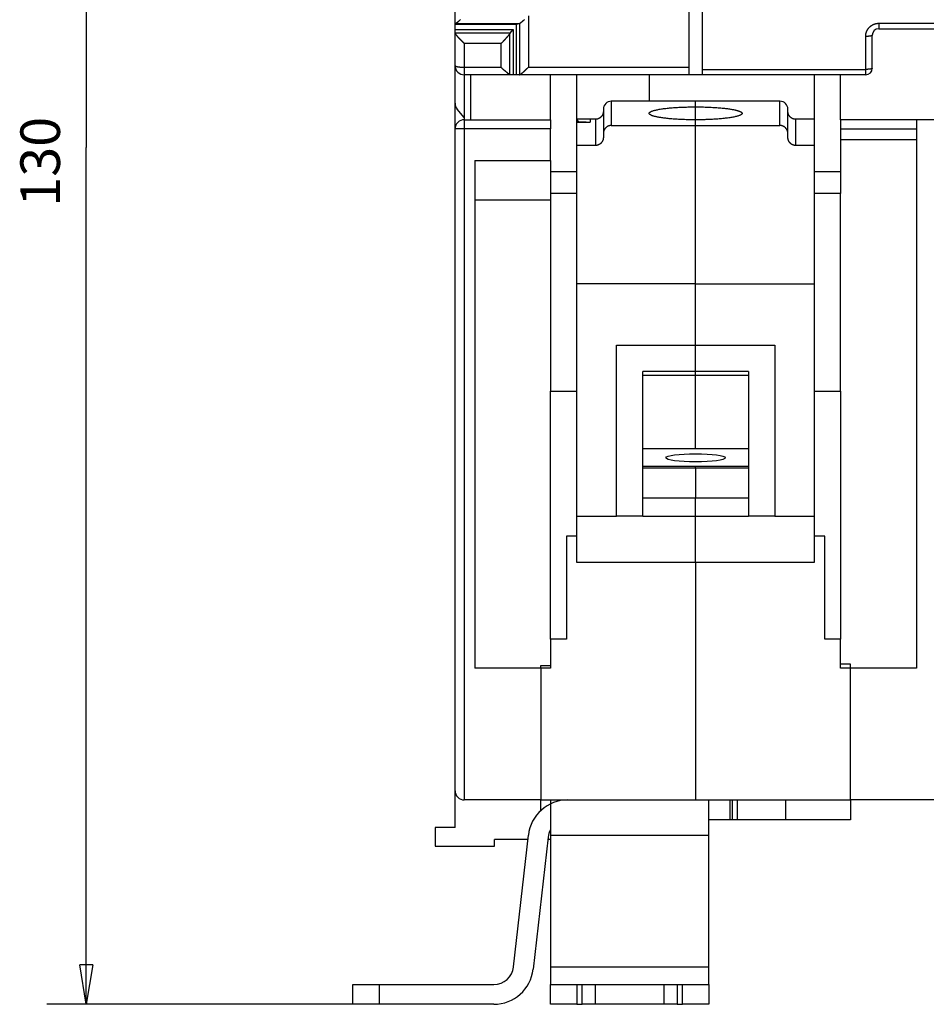
# Model space of a CAD drawing. Extents: x 51 to 594, y 0 to 393.
# Drawn here: x 326 to 394, y 263 to 337 of the extents above; entities that cross this region are included whole.
import ezdxf

# ---------------------------------------------------------------- set-up
doc = ezdxf.new("R2010")
doc.units = 0
doc.linetypes.add('HIDDENNEW0', pattern=[4.5, 1.5, -1.5, 1.5])
for name, color, linetype in [('5', 7, 'CONTINUOUS'), ('MUOTOVIIVAT', 40, 'HIDDENNEW0'), ('TANGVIIVATNONDEF', 3, 'HIDDENNEW0')]:
    doc.layers.add(name, color=color, linetype=linetype)
doc.styles.get("Standard").update_dxf_attribs({"font": 'monotxt.shx'})
doc.dimstyles.new('DSTYLE1', dxfattribs={"dimtxt": 3, "dimasz": 3, "dimexe": 3, "dimexo": 0, "dimgap": 2, "dimtad": 1, "dimzin": 3, "dimcen": 0.09, "dimazin": 3, "dimtp": 1, "dimtm": 1, "dimtfac": 1, "dimtofl": 0, "dimtmove": 0, "dimatfit": 3})

# ---------------------------------------------------------------- blocks, each defined once
blk = doc.blocks.new('*E7083')
at = {"layer": 'MUOTOVIIVAT', "color": 40, "linetype": 'CONTINUOUS'}
blk.add_circle((0, 0), 1, dxfattribs=at)
blk = doc.blocks.new('_AH1')
at = {"color": 0, "linetype": 'CONTINUOUS'}
for p, q in [((-1, 0.166667), (0, 0)), ((-1, 0.166667), (-1, -0.166667)), ((0, 0), (-1, -0.166667)), ((0, 0), (-1, 0))]:
    blk.add_line(p, q, dxfattribs=at)
blk = doc.blocks.new('*D10950')
at = {"layer": '5', "color": 1, "linetype": 'CONTINUOUS'}
for p, q in [((360.27749, 392.59401), (327.65428, 392.59401)), ((330.65428, 392.59401), (330.65428, 327.59402)), ((330.65428, 262.59402), (330.65428, 327.59402)), ((352.87165, 262.59402), (327.65428, 262.59402))]:
    blk.add_line(p, q, dxfattribs=at)
at = {"layer": '5', "color": 1, "xscale": 3, "yscale": 3, "zscale": 3}
for p, rotation in [((330.65428, 392.59401), 90), ((330.65428, 262.59402), 270)]:
    blk.add_blockref('_AH1', p, dxfattribs=dict(at, rotation=rotation))
at = {"layer": '5', "color": 1, "linetype": 'CONTINUOUS'}
blk.add_text('130', height=3, rotation=90, dxfattribs=at).set_placement((328.65328, 323.09402))

msp = doc.modelspace()

# ---------------------------------------------------------------- linework, layer by layer
at = {"layer": 'MUOTOVIIVAT', "color": 40, "linetype": 'CONTINUOUS'}
for p, q in [((358.62749, 336.97009), (358.62749, 350.16911)), ((376.37749, 333.67247), (376.37749, 350.10786)), ((377.37749, 350.10786), (377.37749, 333.50719)), ((358.62749, 336.91595), (358.62749, 336.97009)), ((358.62749, 336.53466), (358.62749, 336.90695)), ((363.27731, 336.90695), (358.62749, 336.90695)), ((363.51345, 336.98645), (363.27731, 336.90695)), ((363.27731, 333.09403), (363.27731, 336.90695)), ((358.62749, 336.53466), (363.02757, 336.53466)), ((358.62749, 336.29155), (358.62749, 336.49993)), ((358.62749, 333.79402), (358.62749, 336.29155)), ((362.79148, 336.22598), (362.80746, 336.24934)), ((362.80746, 336.24934), (363.02757, 336.53466)), ((363.02757, 336.53466), (363.02757, 333.09403)), ((390.27749, 333.59402), (390.27749, 336.09402)), ((390.77749, 336.59402), (397.97749, 336.59402)), ((358.62749, 330.9488), (358.62749, 333.79402)), ((359.3275, 333.09403), (359.32749, 329.85979)), ((362.80746, 333.09402), (359.32749, 333.09402)), ((359.82749, 329.69402), (359.82749, 333.09403)), ((363.02759, 333.09402), (362.80746, 333.09402)), ((363.27733, 333.09402), (363.02759, 333.09402)), ((363.49747, 333.09402), (363.27733, 333.09402)), ((376.37749, 333.09402), (363.49747, 333.09402)), ((363.51345, 333.09668), (363.49748, 333.09403)), ((365.87749, 329.69402), (365.87746, 333.09403)), ((367.87749, 329.74402), (367.8775, 333.09403)), ((373.3775, 331.094), (373.37749, 333.09402)), ((376.37749, 333.09402), (376.37749, 333.67247)), ((377.37747, 333.09403), (376.37749, 333.09402)), ((377.37749, 333.50719), (377.37749, 333.09402)), ((389.77749, 333.09402), (377.37749, 333.09402)), ((385.8775, 333.09403), (385.87749, 329.74402)), ((387.87749, 329.69402), (387.87749, 333.09403)), ((358.62749, 328.99403), (358.62749, 330.94879)), ((376.87749, 331.09402), (370.47749, 331.09402)), ((376.87749, 330.66407), (376.87749, 331.09402)), ((383.27749, 331.09402), (376.87749, 331.09402)), ((359.32749, 329.85979), (358.79126, 330.49885)), ((369.87749, 330.49402), (369.87749, 328.64488)), ((376.87749, 329.68289), (376.87749, 330.66407)), ((383.87749, 328.64488), (383.87749, 330.49402)), ((359.32749, 329.85979), (359.32749, 329.69404)), ((359.32749, 329.69402), (365.87749, 329.69402)), ((365.87749, 329.69402), (365.87749, 328.99402)), ((368.87749, 329.74402), (367.87749, 329.74402)), ((367.8775, 329.50489), (367.87749, 329.74402)), ((367.87749, 327.73603), (367.87749, 329.50489)), ((367.8775, 329.50489), (368.8774, 329.51126)), ((368.5775, 329.50731), (367.88129, 329.50783)), ((368.87749, 329.74402), (368.87749, 329.50833)), ((369.27749, 329.74402), (368.87749, 329.74402)), ((369.44537, 329.74402), (369.27749, 329.74402)), ((369.2775, 329.744), (369.2775, 327.73603)), ((376.87749, 329.25077), (376.87749, 329.68289)), ((384.47749, 329.74402), (384.30961, 329.74402)), ((385.87749, 329.74402), (384.47749, 329.74402)), ((384.4775, 327.73603), (384.4775, 329.744)), ((385.87749, 329.74402), (385.87749, 327.73603)), ((387.87749, 329.69402), (387.87749, 328.99402)), ((393.62749, 329.69402), (387.87749, 329.69402)), ((395.12749, 329.69402), (393.62749, 329.69402)), ((393.62749, 329.69402), (393.62749, 288.09402)), ((358.62749, 278.79402), (358.62749, 328.99402)), ((365.87749, 326.59402), (365.87749, 328.99402)), ((369.87749, 328.64488), (369.87749, 328.34193)), ((370.4775, 329.25079), (376.87748, 329.25079)), ((376.87748, 329.25079), (383.2775, 329.25079)), ((376.87749, 317.25077), (376.87749, 329.25077)), ((383.87749, 328.34193), (383.87749, 328.64488)), ((387.87749, 328.99403), (393.62747, 328.99403)), ((387.87749, 328.99402), (387.87749, 328.19402)), ((387.87749, 328.19402), (387.87749, 324.09402)), ((387.87749, 328.19402), (393.62749, 328.19402)), ((367.87749, 317.25077), (367.87749, 327.73603)), ((369.2775, 327.73603), (367.8775, 327.73603)), ((385.8775, 327.73603), (384.4775, 327.73603)), ((385.87749, 327.73603), (385.87749, 317.25077)), ((360.12748, 326.59403), (365.87746, 326.59403)), ((360.12749, 326.59402), (360.12749, 288.09402)), ((365.87749, 326.59402), (365.87746, 324.094)), ((367.8775, 325.74403), (365.87746, 325.74403)), ((387.87749, 325.74403), (385.8775, 325.74403)), ((365.87746, 323.59401), (360.12748, 323.59401)), ((365.87749, 324.09402), (365.87749, 309.09402)), ((367.87749, 324.09402), (365.87749, 324.09402)), ((387.87749, 324.09402), (385.87749, 324.09402)), ((387.87749, 309.09402), (387.87749, 324.09402)), ((367.87749, 299.61555), (367.87749, 317.25077)), ((376.87748, 317.25078), (367.8775, 317.25078)), ((376.87748, 317.25078), (385.8775, 317.25078)), ((376.87749, 312.59203), (376.87749, 317.25077)), ((385.87749, 317.25077), (385.87749, 299.61555)), ((370.87749, 299.61555), (370.87749, 312.59203)), ((370.87749, 312.59203), (376.87749, 312.59203)), ((376.87749, 310.59203), (376.87749, 312.59203)), ((376.87749, 312.59203), (382.87749, 312.59203)), ((382.87749, 312.59203), (382.87749, 299.61555)), ((372.87749, 299.61555), (372.87749, 310.59203)), ((376.87749, 310.59203), (372.87749, 310.59203)), ((372.87751, 310.32369), (376.87748, 310.32369)), ((376.87748, 304.74089), (376.87749, 310.32369)), ((376.87748, 310.32369), (380.87749, 310.32369)), ((376.87749, 310.32369), (376.87749, 310.59203)), ((380.87749, 310.59203), (376.87749, 310.59203)), ((380.87749, 310.59203), (380.87749, 299.61555)), ((365.87746, 290.29402), (365.87746, 309.09402)), ((365.87749, 309.09402), (367.87749, 309.09402)), ((385.87749, 309.09402), (387.87749, 309.09402)), ((387.87749, 309.09402), (387.87749, 290.29402)), ((372.87751, 304.74089), (380.87749, 304.74089)), ((376.87748, 303.39182), (372.87751, 303.39182)), ((376.87748, 303.25265), (372.87751, 303.25265)), ((380.87749, 303.39182), (376.87748, 303.39182)), ((380.87749, 303.25265), (376.87748, 303.25265)), ((376.87749, 303.25264), (376.87749, 303.39181)), ((376.87749, 303.25264), (376.87749, 300.99376)), ((376.87748, 300.99377), (372.87751, 300.99377)), ((380.87749, 300.99377), (376.87748, 300.99377)), ((376.87749, 299.61555), (376.87749, 300.99376)), ((367.87749, 296.09402), (367.87749, 299.61555)), ((367.8775, 299.61554), (370.87747, 299.61554)), ((372.87749, 299.61555), (370.87749, 299.61555)), ((372.87751, 299.61554), (376.87748, 299.61554)), ((376.87748, 299.61554), (380.87749, 299.61555)), ((376.87749, 296.09402), (376.87749, 299.61555)), ((382.87749, 299.61555), (380.87749, 299.61555)), ((382.87748, 299.61554), (385.8775, 299.61554)), ((385.87749, 299.61555), (385.87749, 296.09402)), ((367.87749, 298.09402), (367.07749, 298.09402)), ((367.07749, 298.09402), (367.07749, 290.29402)), ((386.67749, 298.09402), (385.87749, 298.09402)), ((386.67749, 290.29402), (386.67749, 298.09402)), ((376.87748, 296.09402), (367.8775, 296.09402)), ((385.8775, 296.09402), (376.87748, 296.09402)), ((376.87749, 296.09402), (376.87749, 278.09402)), ((367.07749, 290.29402), (365.87749, 290.29402)), ((365.87749, 290.29402), (365.87749, 288.09402)), ((387.87749, 290.29402), (386.67749, 290.29402)), ((387.87749, 288.09402), (387.87749, 290.29402)), ((365.12749, 288.29402), (365.87749, 288.29402)), ((365.12749, 288.09402), (365.12749, 288.29402)), ((388.62749, 288.39402), (387.87749, 288.39402)), ((388.62749, 288.09402), (388.62749, 288.39402)), ((365.12749, 288.09402), (360.12749, 288.09402)), ((365.87749, 288.09402), (365.12749, 288.09402)), ((365.12749, 288.09402), (365.12749, 278.09402)), ((388.62749, 288.09402), (387.87749, 288.09402)), ((388.62749, 278.09402), (388.62749, 288.09402)), ((393.62749, 288.09402), (388.62749, 288.09402)), ((358.62749, 275.99402), (358.62749, 278.79402)), ((365.12749, 278.09402), (359.32749, 278.09402)), ((365.12749, 277.27195), (365.12749, 278.09402)), ((365.12749, 278.09402), (376.87749, 278.09402)), ((365.87749, 278.09402), (365.87749, 275.43025)), ((376.87749, 278.09402), (388.62749, 278.09402)), ((377.87749, 275.43025), (377.87749, 278.09402)), ((379.4728, 278.09401), (379.4728, 276.59402)), ((379.67164, 276.59402), (379.67164, 278.09401)), ((380.02749, 278.09402), (380.02749, 276.59402)), ((383.72749, 276.59402), (383.72749, 278.09402)), ((388.62749, 278.09402), (388.62749, 276.59402)), ((400.12749, 278.09402), (388.62749, 278.09402)), ((379.47281, 276.59402), (377.87747, 276.59402)), ((379.67165, 276.59402), (379.47281, 276.59402)), ((380.02749, 276.59402), (379.67165, 276.59402)), ((383.72749, 276.59402), (380.02749, 276.59402)), ((388.62749, 276.59402), (383.72749, 276.59402)), ((358.62749, 275.99402), (357.12749, 275.99402)), ((357.12749, 275.99402), (357.12749, 274.59402)), ((361.62749, 274.59402), (361.62749, 275.09402)), ((364.15263, 275.09402), (361.62749, 275.09402)), ((363.0622, 265.42591), (364.19056, 275.43025)), ((365.68112, 275.26214), (364.55166, 265.24842)), ((365.87749, 275.09402), (365.66214, 275.09402)), ((365.87746, 275.43024), (377.87747, 275.43024)), ((365.87749, 275.43025), (365.87749, 265.42591)), ((377.87749, 265.42591), (377.87749, 275.43025)), ((357.12749, 274.59402), (361.62749, 274.59402)), ((365.87746, 265.4259), (377.87747, 265.4259)), ((365.87749, 265.42591), (365.87749, 264.09402)), ((377.87747, 264.09402), (377.87747, 265.4259)), ((350.87165, 262.59402), (350.87165, 264.09402)), ((350.87165, 264.09402), (352.87165, 264.09402)), ((352.87165, 264.09402), (361.57165, 264.09402)), ((352.87166, 264.09402), (352.87166, 262.59403)), ((365.87749, 264.09402), (367.87749, 264.09402)), ((365.87749, 262.59402), (365.87749, 264.09402)), ((367.87749, 264.09402), (368.27749, 264.09402)), ((367.8775, 264.09402), (367.8775, 262.59403)), ((368.27746, 262.59403), (368.27746, 264.09402)), ((368.27749, 264.09402), (369.27749, 264.09402)), ((369.27749, 262.59402), (369.27749, 264.09402)), ((369.27749, 264.09402), (374.47749, 264.09402)), ((374.47749, 264.09402), (374.47749, 262.59402)), ((374.47749, 264.09402), (375.47749, 264.09402)), ((375.47747, 264.09402), (375.47747, 262.59403)), ((375.47749, 264.09402), (375.87749, 264.09402)), ((375.87748, 262.59403), (375.87748, 264.09402)), ((375.87749, 264.09402), (377.87749, 264.09402)), ((377.87749, 264.09402), (377.87749, 262.59402)), ((352.87165, 262.59402), (350.87165, 262.59402)), ((361.57165, 262.59402), (352.87165, 262.59402)), ((367.87749, 262.59402), (365.87749, 262.59402)), ((367.87749, 262.59402), (368.27749, 262.59402)), ((369.27749, 262.59402), (368.27749, 262.59402)), ((374.47749, 262.59402), (369.27749, 262.59402)), ((375.47749, 262.59402), (374.47749, 262.59402)), ((375.47749, 262.59402), (375.87749, 262.59402)), ((377.87749, 262.59402), (375.87749, 262.59402))]:
    msp.add_line(p, q, dxfattribs=at)
for points in [[(358.62749, 336.9701), (358.62751, 336.97052, -0.01809157), (358.62755, 336.97093, -0.0179146), (358.62763, 336.97134, -0.01754034), (358.62773, 336.97175, -0.01702146), (358.62787, 336.97217, -0.01635616), (358.62803, 336.97258, -0.01562507), (358.62823, 336.97299, -0.01479991), (358.62845, 336.9734, -0.01397333), (358.6287, 336.97381, -0.01310393), (358.62899, 336.97423, -0.01227909), (358.6293, 336.97464, -0.01144656), (358.62965, 336.97505, -0.0106821), (358.63002, 336.97546, -0.00992965), (358.63043, 336.97587, -0.00925228), (358.63086, 336.97628, -0.00859552), (358.63132, 336.97669, -0.0080112), (358.63182, 336.9771, -0.00744911), (358.63234, 336.97751, -0.00695198), (358.63289, 336.97792, -0.00647655), (358.63348, 336.97833, -0.00605793), (358.63409, 336.97874, -0.00565554), (358.63473, 336.97915, -0.00529957), (358.6354, 336.97956, -0.00496535), (358.63611, 336.97997, -0.00467534), (358.63684, 336.98038, -0.00437798), (358.6376, 336.98079, -0.00410181), (358.63839, 336.98119, -0.00389604), (358.63921, 336.9816, -0.00375365), (358.64006, 336.98201, -0.00343929), (358.64094, 336.98241, -0.00304858), (358.64184, 336.98282, -0.00319329), (358.64279, 336.98323, -0.00359173), (358.64379, 336.98364, -0.00256659), (358.64475, 336.98403, -0.00085188), (358.64564, 336.98439, -0.00341813), (358.64684, 336.98484, -0.0053525), (358.64877, 336.98554, -0.00241317), (358.65136, 336.98645, -0.00123283)], [(358.62749, 336.90695), (358.62788, 336.90717, 0.01055648), (358.62823, 336.9074, 0.01245718), (358.62854, 336.90762, 0.01438482), (358.62881, 336.90784, 0.01579666), (358.62905, 336.90807, 0.01760444), (358.62926, 336.90829, 0.0194445), (358.62943, 336.90851, 0.02143543), (358.62958, 336.90874, 0.02295106), (358.62969, 336.90896, 0.02439414), (358.62978, 336.90919, 0.02509901), (358.62985, 336.90941, 0.02543348), (358.62989, 336.90963, 0.0248506), (358.6299, 336.90986, 0.02388079), (358.6299, 336.91008, 0.02219848), (358.62988, 336.91031, 0.02037762), (358.62984, 336.91053, 0.01819111), (358.62978, 336.91076, 0.01613568), (358.62971, 336.91098, 0.01395962), (358.62962, 336.91121, 0.01205117), (358.62953, 336.91143, 0.01011404), (358.62942, 336.91166, 0.00847101), (358.6293, 336.91188, 0.00680447), (358.62918, 336.91211, 0.00539667), (358.62905, 336.91234, 0.00392287), (358.62892, 336.91256, 0.00269549), (358.62879, 336.91279, 0.00139885), (358.62865, 336.91301, 0.00017247), (358.62852, 336.91324, -0.00131689), (358.62838, 336.91347, -0.00226375), (358.62825, 336.91369, -0.00295576), (358.62813, 336.91392, -0.00515165), (358.62801, 336.91414, -0.00908815), (358.6279, 336.91438, -0.00722833), (358.6278, 336.9146, -0.00017746), (358.62772, 336.9148, -0.01502356), (358.62764, 336.91505, -0.03467349), (358.62756, 336.91544, -0.01834971), (358.62749, 336.91596, -0.00950753)], [(358.65136, 336.98645), (358.65757, 336.98874, 0.01266454), (358.66438, 336.9916, 0.01016376), (358.67184, 336.99507, 0.00820126), (358.67988, 336.9991, 0.00684019), (358.68851, 337.00371, 0.00581365), (358.69765, 337.00885, 0.00507166), (358.70733, 337.01453, 0.0044738), (358.71747, 337.02073, 0.00403702), (358.72809, 337.02745, 0.00367083), (358.73913, 337.03464, 0.00340037), (358.75058, 337.04233, 0.00316629), (358.7624, 337.05048, 0.00299754), (358.77458, 337.05909, 0.00284665), (358.78708, 337.06814, 0.00274335), (358.79988, 337.07762, 0.00264804), (358.81294, 337.0875, 0.00259048), (358.82626, 337.0978, 0.00253455), (358.83978, 337.10847, 0.00250982), (358.8535, 337.11953, 0.00248506), (358.86737, 337.13094, 0.00248993), (358.88139, 337.14271, 0.00248557), (358.89551, 337.15481, 0.00250089), (358.90971, 337.16723, 0.00253331), (358.92397, 337.17995, 0.00261529), (358.93825, 337.19298, 0.0025879), (358.95254, 337.20628, 0.00246484), (358.96685, 337.21985, 0.00223876), (358.98117, 337.23366, 0.00186765), (358.99552, 337.2477, 0.00156464), (359.00993, 337.26195, 0.00126227), (359.0244, 337.27638, 0.0009934), (359.03893, 337.29099, 0.00069572)], [(363.51345, 336.98645), (363.51958, 336.98882, 0.01804669), (363.52622, 336.99189, 0.01491458), (363.53338, 336.99569, 0.01185781), (363.54103, 337.00017, 0.00916957), (363.54918, 337.00531, 0.00728331), (363.55778, 337.01106, 0.00591488), (363.56685, 337.01741, 0.00482901), (363.57636, 337.02431, 0.00392412), (363.58631, 337.03176, 0.00321353), (363.59667, 337.0397, 0.00260773), (363.60745, 337.04812, 0.00212055), (363.6186, 337.05698, 0.00168059), (363.63015, 337.06626, 0.00132453), (363.64205, 337.07592, 0.00098855), (363.65431, 337.08595, 0.00071421), (363.66691, 337.09629, 0.00044286), (363.67984, 337.10694, 0.00022096), (363.69308, 337.11784, -0.00000687), (363.70662, 337.129, -0.00019849), (363.72044, 337.14035, -0.00040725), (363.73454, 337.15189, -0.00056953), (363.7489, 337.16357, -0.00073595), (363.76351, 337.17539, -0.00069743), (363.77835, 337.18733, -0.00046237), (363.7934, 337.19941, -0.0002658), (363.80865, 337.21162, -0.00005945), (363.82407, 337.22399, 0.0001183), (363.83966, 337.23651, 0.00031386), (363.8554, 337.24919, 0.00048103), (363.87126, 337.26203, 0.00066606), (363.88724, 337.27504, 0.00082361), (363.90331, 337.28822, 0.00099942)], [(358.62749, 336.49992), (358.6275, 336.50078, -0.00487429), (358.62753, 336.50165, -0.00507323), (358.62757, 336.50251, -0.00488274), (358.62763, 336.50337, -0.00425463), (358.62771, 336.50423, -0.00378782), (358.6278, 336.50509, -0.00336592), (358.62789, 336.50595, -0.00296813), (358.628, 336.50681, -0.00249571), (358.62812, 336.50767, -0.00208349), (358.62824, 336.50853, -0.00162782), (358.62837, 336.50938, -0.00122339), (358.6285, 336.51024, -0.00076751), (358.62863, 336.5111, -0.00036453), (358.62876, 336.51196, 0.00008862), (358.62889, 336.51282, 0.00049033), (358.62902, 336.51368, 0.0009436), (358.62915, 336.51454, 0.00134589), (358.62927, 336.5154, 0.00180007), (358.62938, 336.51627, 0.00220452), (358.62949, 336.51713, 0.00266197), (358.62958, 336.51799, 0.00306645), (358.62967, 336.51886, 0.00352028), (358.62974, 336.51972, 0.00393123), (358.62979, 336.52059, 0.00440134), (358.62983, 336.52145, 0.00478387), (358.62985, 336.52232, 0.00518227), (358.62986, 336.52319, 0.00564237), (358.62984, 336.52406, 0.00625175), (358.6298, 336.52494, 0.00637404), (358.62974, 336.52581, 0.00618881), (358.62965, 336.52668, 0.00737372), (358.62954, 336.52756, 0.00954845), (358.62938, 336.52847, 0.00715672), (358.62922, 336.52932, 0.00175685), (358.62907, 336.5301, 0.01121952), (358.62879, 336.53109, 0.0201654), (358.62825, 336.53263, 0.00950913), (358.62749, 336.53466, 0.00483961)], [(358.63813, 336.24934), (358.6376, 336.25039, -0.00258194), (358.63709, 336.25143, -0.00260497), (358.63659, 336.25248, -0.00262798), (358.63611, 336.25353, -0.00264914), (358.63564, 336.25457, -0.00267131), (358.63518, 336.25562, -0.00269241), (358.63473, 336.25667, -0.00271419), (358.6343, 336.25772, -0.00273471), (358.63388, 336.25877, -0.00275588), (358.63348, 336.25982, -0.00277583), (358.63309, 336.26087, -0.00279634), (358.63271, 336.26193, -0.00281561), (358.63234, 336.26298, -0.00283535), (358.63199, 336.26403, -0.00285384), (358.63165, 336.26509, -0.00287273), (358.63132, 336.26614, -0.0028904), (358.63101, 336.2672, -0.00290827), (358.63071, 336.26825, -0.00292483), (358.63043, 336.26931, -0.00294186), (358.63015, 336.27036, -0.00295793), (358.62989, 336.27142, -0.00297305), (358.62965, 336.27248, -0.00298603), (358.62941, 336.27353, -0.00300262), (358.62919, 336.27459, -0.00302132), (358.62899, 336.27565, -0.00302696), (358.62879, 336.27671, -0.00302035), (358.62862, 336.27777, -0.00305826), (358.62845, 336.27883, -0.00313127), (358.6283, 336.27989, -0.0030526), (358.62816, 336.28095, -0.00285841), (358.62803, 336.282, -0.00316352), (358.62792, 336.28307, -0.00378177), (358.62782, 336.28416, -0.00287764), (358.62773, 336.28519, -0.00098818), (358.62766, 336.28612, -0.00406866), (358.6276, 336.28731, -0.00702204), (358.62754, 336.28915, -0.0034383), (358.62749, 336.29155, -0.00182245)], [(359.3275, 335.46998), (359.31119, 335.48813, 0.0019775), (359.29477, 335.50613, 0.00205934), (359.27821, 335.52397, 0.00198925), (359.26154, 335.54167, 0.00174788), (359.24477, 335.55923, 0.00157066), (359.22793, 335.57667, 0.00141076), (359.21101, 335.59399, 0.00126018), (359.19405, 335.6112, 0.00107896), (359.17705, 335.62831, 0.00092074), (359.16002, 335.64533, 0.00074379), (359.14298, 335.66226, 0.00058607), (359.12595, 335.67913, 0.00040623), (359.10893, 335.69594, 0.00024626), (359.09195, 335.71269, 0.00006463), (359.07502, 335.72939, -0.00009774), (359.05815, 335.74606, -0.00028244), (359.04135, 335.76271, -0.00044786), (359.02464, 335.77933, -0.00063563), (359.00804, 335.79595, -0.00080561), (358.99156, 335.81257, -0.00099969), (358.97521, 335.82921, -0.00117169), (358.95901, 335.84586, -0.00136301), (358.94297, 335.86253, -0.00155047), (358.9271, 335.87925, -0.00177777), (358.91143, 335.89602, -0.00188708), (358.89596, 335.91281, -0.00190417), (358.88072, 335.92962, -0.00189267), (358.86573, 335.94641, -0.00184226), (358.851, 335.96315, -0.00181862), (358.83655, 335.9798, -0.00180365), (358.82242, 335.99634, -0.00180218), (358.8086, 336.01275, -0.00179826), (358.79514, 336.02897, -0.00181411), (358.78204, 336.045, -0.00183385), (358.76932, 336.0608, -0.00186639), (358.75701, 336.07633, -0.0018958), (358.74512, 336.09156, -0.00197169), (358.73367, 336.10649, -0.00207977), (358.72268, 336.12107, -0.00212493), (358.71219, 336.13523, -0.00208968), (358.70224, 336.14892, -0.00243234), (358.69272, 336.16232, -0.00312224), (358.68364, 336.17545, -0.0026292), (358.67542, 336.18752, -0.00097122), (358.66825, 336.19821, -0.00410194), (358.66045, 336.21059, -0.00893997), (358.6503, 336.22784, -0.00556466), (358.63813, 336.24934, -0.00331248)], [(362.79148, 336.22598), (362.78514, 336.21594, -0.00600724), (362.77821, 336.20551, -0.00552205), (362.77067, 336.19468, -0.0048646), (362.76258, 336.18346, -0.00411864), (362.75393, 336.17187, -0.00355432), (362.74477, 336.15993, -0.00310345), (362.73511, 336.14764, -0.00271525), (362.72499, 336.13502, -0.00235662), (362.71442, 336.12208, -0.00205792), (362.70343, 336.10883, -0.00178328), (362.69203, 336.09529, -0.00155128), (362.68027, 336.08147, -0.00132933), (362.66814, 336.06737, -0.00114203), (362.6557, 336.05302, -0.00095811), (362.64296, 336.03843, -0.0008024), (362.62993, 336.0236, -0.00064486), (362.61665, 336.00855, -0.00051145), (362.60314, 335.9933, -0.00037302), (362.58943, 335.97786, -0.00025434), (362.57553, 335.96223, -0.00012685), (362.56147, 335.94643, -0.0000208), (362.54728, 335.93048, 0.00009148), (362.53298, 335.91438, 0.00020059), (362.51859, 335.89816, 0.00033567), (362.50414, 335.88181, 0.0003985), (362.48965, 335.86536, 0.00040827), (362.47511, 335.84882, 0.00033133), (362.46054, 335.83219, 0.00015021), (362.44591, 335.81549, 0.00000597), (362.43123, 335.79874, -0.00013843), (362.41647, 335.78194, -0.00026827), (362.40165, 335.7651, -0.00041733), (362.38675, 335.74825, -0.00054914), (362.37177, 335.73138, -0.00069831), (362.3567, 335.71452, -0.0008223), (362.34153, 335.69767, -0.00095548), (362.32626, 335.68085, -0.00109952), (362.31087, 335.66406, -0.00128662), (362.29534, 335.6473, -0.00135475), (362.27975, 335.63065, -0.00135185), (362.26413, 335.61418, -0.00168795), (362.24811, 335.59754, -0.00229969), (362.23154, 335.58064, -0.00174888), (362.2159, 335.56482, -0.00036259), (362.2017, 335.55057, -0.00291542), (362.18307, 335.53259, -0.00561722), (362.15388, 335.50536, -0.00277738), (362.11535, 335.46998, -0.00143663)], [(362.79148, 333.09658), (362.78489, 333.09911, -0.01650731), (362.77786, 333.10229, -0.01411218), (362.77038, 333.10616, -0.0116033), (362.76249, 333.11067, -0.00925651), (362.75416, 333.11581, -0.00754324), (362.74543, 333.12154, -0.00625847), (362.73629, 333.12784, -0.00521066), (362.72675, 333.13468, -0.00431933), (362.71683, 333.14205, -0.00360451), (362.70653, 333.14991, -0.00298806), (362.69586, 333.15824, -0.00248433), (362.68483, 333.16701, -0.00202821), (362.67344, 333.1762, -0.00165431), (362.66171, 333.18578, -0.00130307), (362.64964, 333.19574, -0.00101368), (362.63725, 333.20603, -0.00073073), (362.62454, 333.21665, -0.0004976), (362.61151, 333.22756, -0.00026171), (362.59819, 333.23874, -0.00006468), (362.58457, 333.25015, 0.00014408), (362.57066, 333.26179, 0.00031113), (362.55648, 333.27362, 0.00048502), (362.54203, 333.28561, 0.00065518), (362.52732, 333.29775, 0.00087147), (362.51236, 333.31, 0.00093751), (362.49716, 333.32235, 0.00088661), (362.48173, 333.3348, 0.00070563), (362.46611, 333.34736, 0.00036106), (362.45031, 333.36004, 0.00008964), (362.43435, 333.37285, -0.0001788), (362.41825, 333.3858, -0.00041511), (362.40204, 333.3989, -0.00068232), (362.38573, 333.41216, -0.0009143), (362.36936, 333.4256, -0.00117523), (362.35293, 333.43922, -0.00138797), (362.33648, 333.45302, -0.00161626), (362.32003, 333.46703, -0.00186024), (362.30358, 333.48126, -0.00217848), (362.28715, 333.49575, -0.00228795), (362.27083, 333.5104, -0.00227762), (362.25468, 333.5252, -0.002847), (362.2384, 333.54052, -0.00388307), (362.2219, 333.55652, -0.00293373), (362.20646, 333.5717, -0.00058008), (362.19256, 333.58555, -0.00490878), (362.17519, 333.60403, -0.0094272), (362.14911, 333.63342, -0.00462198), (362.11535, 333.67246, -0.00237581)], [(362.80746, 333.09403), (362.80705, 333.09403, -0.0021449), (362.80665, 333.09404, -0.00215376), (362.80624, 333.09404, -0.00214997), (362.80584, 333.09405, -0.00213175), (362.80544, 333.09407, -0.00211854), (362.80503, 333.09409, -0.00210641), (362.80463, 333.09411, -0.00209481), (362.80423, 333.09413, -0.00208041), (362.80382, 333.09416, -0.00206767), (362.80342, 333.09419, -0.00205318), (362.80302, 333.09423, -0.00204005), (362.80262, 333.09427, -0.00202497), (362.80222, 333.09431, -0.00201132), (362.80182, 333.09435, -0.00199582), (362.80142, 333.0944, -0.00198175), (362.80101, 333.09445, -0.00196587), (362.80061, 333.09451, -0.00195136), (362.80021, 333.09457, -0.00193504), (362.79981, 333.09463, -0.00192031), (362.79942, 333.09469, -0.001904), (362.79902, 333.09476, -0.0018885), (362.79862, 333.09483, -0.00187076), (362.79822, 333.0949, -0.0018566), (362.79782, 333.09498, -0.0018426), (362.79742, 333.09506, -0.00182263), (362.79702, 333.09514, -0.00179495), (362.79663, 333.09522, -0.00179389), (362.79623, 333.09531, -0.00181072), (362.79583, 333.0954, -0.00174542), (362.79544, 333.09549, -0.00161815), (362.79504, 333.09559, -0.00176332), (362.79464, 333.09569, -0.00206912), (362.79423, 333.0958, -0.00156609), (362.79385, 333.0959, -0.0005595), (362.7935, 333.09599, -0.00216006), (362.79306, 333.09612, -0.00364287), (362.79238, 333.09632, -0.00177047), (362.79148, 333.09658, -0.00093949)], [(363.51345, 333.09668), (363.5198, 333.09902, 0.01289265), (363.52672, 333.10195, 0.01050103), (363.53426, 333.10549, 0.0085227), (363.54236, 333.1096, 0.00705981), (363.551, 333.11428, 0.00596431), (363.56016, 333.1195, 0.00516492), (363.56982, 333.12526, 0.00451821), (363.57994, 333.13153, 0.00402703), (363.59051, 333.13831, 0.00361934), (363.6015, 333.14557, 0.00330501), (363.6129, 333.15331, 0.00303679), (363.62466, 333.1615, 0.00282958), (363.63678, 333.17015, 0.00264881), (363.64922, 333.17921, 0.00251079), (363.66197, 333.1887, 0.00238811), (363.67499, 333.19858, 0.00229766), (363.68828, 333.20885, 0.00221561), (363.70178, 333.21948, 0.00215906), (363.7155, 333.23047, 0.00210775), (363.7294, 333.2418, 0.00207903), (363.74346, 333.25345, 0.00204917), (363.75765, 333.26541, 0.00203526), (363.77195, 333.27767, 0.00203323), (363.78634, 333.29021, 0.00206238), (363.80079, 333.30301, 0.0020378), (363.81528, 333.31607, 0.00196895), (363.82981, 333.32936, 0.00182937), (363.84439, 333.34287, 0.00159521), (363.85902, 333.3566, 0.00140263), (363.8737, 333.37053, 0.00121145), (363.88845, 333.38465, 0.00104049), (363.90327, 333.39894, 0.00085258), (363.91817, 333.4134, 0.00068854), (363.93316, 333.42801, 0.00051029), (363.94823, 333.44277, 0.00035765), (363.9634, 333.45764, 0.00019398), (363.97867, 333.47263, 0.00003964), (363.99406, 333.48773, -0.000144), (364.00959, 333.50295, -0.00025599), (364.02518, 333.51818, -0.00033363), (364.0408, 333.53339, -0.00057746), (364.05682, 333.5489, -0.00098976), (364.07339, 333.56481, -0.0007494), (364.08903, 333.57978, -0.00000702), (364.10323, 333.59334, -0.00152106), (364.12186, 333.61074, -0.00319822), (364.15105, 333.63747, -0.00157571), (364.18959, 333.67246, -0.00079465)], [(369.87748, 330.32573), (369.87714, 330.30587, -0.0080803), (369.87617, 330.28611, -0.00820569), (369.87454, 330.26648, -0.00822083), (369.87228, 330.24697, -0.00813071), (369.86939, 330.22761, -0.00808321), (369.86589, 330.2084, -0.00804364), (369.86177, 330.18937, -0.00801031), (369.85707, 330.17052, -0.007963), (369.85176, 330.15187, -0.0079293), (369.84589, 330.13343, -0.00788974), (369.83943, 330.11521, -0.00786101), (369.83242, 330.09723, -0.00782778), (369.82485, 330.0795, -0.00780469), (369.81675, 330.06204, -0.00777964), (369.80811, 330.04485, -0.00776348), (369.79895, 330.02795, -0.00774756), (369.78926, 330.01136, -0.0077389), (369.77907, 329.99508, -0.00773221), (369.76838, 329.97913, -0.0077322), (369.75722, 329.96352, -0.00773689), (369.74556, 329.94828, -0.00774313), (369.73344, 329.9334, -0.00775252), (369.72085, 329.91891, -0.00777396), (369.70782, 329.90481, -0.00781137), (369.69434, 329.89112, -0.00781479), (369.68044, 329.87786, -0.00779687), (369.66611, 329.86503, -0.00789685), (369.65135, 329.85265, -0.00810464), (369.63616, 329.84072, -0.00790124), (369.62065, 329.82929, -0.0073977), (369.60486, 329.8184, -0.00823708), (369.5884, 329.80789, -0.00994433), (369.57112, 329.79777, -0.00751774), (369.55467, 329.78856, -0.00241857), (369.53962, 329.78048, -0.01081475), (369.51954, 329.7714, -0.01886961), (369.48768, 329.7591, -0.00913804), (369.44538, 329.744, -0.00477636)], [(376.87748, 329.68289), (376.63286, 329.68411, -0.00232707), (376.39137, 329.68758, -0.0024193), (376.15288, 329.69339, -0.00245785), (375.919, 329.70138, -0.0024969), (375.69199, 329.71149, -0.00258151), (375.47284, 329.72352, -0.00266197), (375.263, 329.7374, -0.00278841), (375.06307, 329.75287, -0.00291681), (374.87434, 329.76983, -0.00310939), (374.69694, 329.78802, -0.00329547), (374.53181, 329.8073, -0.00357082), (374.37864, 329.82746, -0.00384137), (374.23803, 329.84833, -0.00423834), (374.10944, 329.86972, -0.00464897), (373.99321, 329.89148, -0.00521743), (373.88825, 329.91348, -0.00571418), (373.794, 329.93573, -0.00682803), (373.7079, 329.9588, -0.00824961), (373.62842, 329.98327, -0.00995228), (373.55635, 330.00905, -0.01317057), (373.49366, 330.03607, -0.0179813), (373.44102, 330.06421, -0.02527743), (373.39984, 330.09345, -0.03763979), (373.37072, 330.12362, -0.05874164), (373.35522, 330.15462, -0.09097368), (373.35366, 330.18626, -0.11527878), (373.36743, 330.21839, -0.09935461), (373.39649, 330.25078, -0.06727162), (373.44196, 330.28322, -0.0422432), (373.50338, 330.31549, -0.02827143), (373.58146, 330.34735, -0.01954785), (373.67525, 330.37857, -0.01446747), (373.785, 330.40889, -0.01100433), (373.90934, 330.43813, -0.00877222), (374.04801, 330.46603, -0.00711076), (374.19926, 330.49246, -0.00593345), (374.3623, 330.51718, -0.00507716), (374.53555, 330.54015, -0.00446084), (374.718, 330.56117, -0.00385298), (374.90671, 330.58024, -0.00328603), (375.10003, 330.59722, -0.00319078), (375.30032, 330.61223, -0.00330438), (375.50763, 330.62519, -0.00247115), (375.70422, 330.6361, -0.00114851), (375.88319, 330.64489, -0.00289289), (376.10746, 330.65223, -0.00445236), (376.44327, 330.65864, -0.00226303), (376.87748, 330.66408, -0.00126482)], [(376.87748, 330.66408), (377.12209, 330.66285, -0.00232702), (377.36359, 330.65939, -0.00241926), (377.60208, 330.65357, -0.00245781), (377.83596, 330.64559, -0.00249686), (378.06298, 330.63547, -0.00258146), (378.28213, 330.62344, -0.00266193), (378.49196, 330.60957, -0.00278837), (378.6919, 330.59409, -0.00291677), (378.88063, 330.57714, -0.00310935), (379.05803, 330.55894, -0.00329544), (379.22316, 330.53966, -0.00357078), (379.37633, 330.5195, -0.00384133), (379.51695, 330.49863, -0.00423831), (379.64553, 330.47724, -0.00464894), (379.76176, 330.45548, -0.0052174), (379.86672, 330.43349, -0.00571416), (379.96097, 330.41123, -0.00682802), (380.04707, 330.38816, -0.00824962), (380.12656, 330.3637, -0.00995229), (380.19862, 330.33791, -0.01317061), (380.26131, 330.31089, -0.01798138), (380.31396, 330.28275, -0.02527759), (380.35513, 330.25352, -0.03764014), (380.38425, 330.22335, -0.05874237), (380.39975, 330.19234, -0.09097493), (380.40131, 330.1607, -0.11527968), (380.38754, 330.12857, -0.0993542), (380.35848, 330.09619, -0.06727086), (380.31301, 330.06374, -0.04224262), (380.25159, 330.03147, -0.02827104), (380.17351, 329.99961, -0.01954759), (380.07971, 329.96839, -0.01446728), (379.96997, 329.93807, -0.01100419), (379.84562, 329.90883, -0.00877212), (379.70695, 329.88094, -0.00711068), (379.55571, 329.85451, -0.00593339), (379.39266, 329.82978, -0.00507711), (379.21941, 329.80681, -0.00446079), (379.03697, 329.7858, -0.00385294), (378.84825, 329.76673, -0.003286), (378.65493, 329.74974, -0.00319076), (378.45464, 329.73473, -0.00330436), (378.24733, 329.72177, -0.00247113), (378.05074, 329.71086, -0.0011485), (377.87177, 329.70207, -0.00289286), (377.64749, 329.69474, -0.00445232), (377.31168, 329.68833, -0.00226301), (376.87748, 329.68289, -0.00126481)], [(384.30962, 329.744), (384.29061, 329.74996, -0.00825714), (384.27191, 329.75651, -0.00840095), (384.25352, 329.76367, -0.00842341), (384.23545, 329.7714, -0.008326), (384.21772, 329.77971, -0.00827444), (384.20032, 329.78856, -0.00823018), (384.18328, 329.79797, -0.00819167), (384.16659, 329.80789, -0.00813524), (384.15027, 329.81835, -0.00809309), (384.13433, 329.82929, -0.00804237), (384.11879, 329.84074, -0.00800303), (384.10363, 329.85265, -0.00795655), (384.08888, 329.86503, -0.00792098), (384.07454, 329.87786, -0.00788116), (384.06064, 329.89112, -0.00785114), (384.04715, 329.90481, -0.00781928), (384.03412, 329.91891, -0.00779579), (384.02154, 329.9334, -0.00777244), (384.00942, 329.94828, -0.007757), (383.99776, 329.96352, -0.00774463), (383.98659, 329.97913, -0.00773528), (383.9759, 329.99508, -0.00772769), (383.96571, 330.01136, -0.00773361), (383.95603, 330.02795, -0.00775403), (383.94686, 330.04485, -0.00774297), (383.93822, 330.06204, -0.00771021), (383.93011, 330.07949, -0.00779477), (383.92254, 330.09723, -0.00798369), (383.91553, 330.11525, -0.00777335), (383.90908, 330.13343, -0.00727037), (383.90321, 330.15171, -0.00807928), (383.8979, 330.17052, -0.0097324), (383.89317, 330.19, -0.00736051), (383.88907, 330.2084, -0.00238741), (383.88566, 330.22515, -0.01055878), (383.88268, 330.24697, -0.01840742), (383.87994, 330.28097, -0.00892819), (383.87747, 330.32573, -0.00467331)], [(368.02772, 329.50541), (368.02087, 329.51303, -0.00264477), (368.01413, 329.52068, -0.00271398), (368.00751, 329.52838, -0.00269681), (368.00101, 329.5361, -0.00258953), (367.99463, 329.54383, -0.00252643), (367.98838, 329.55157, -0.00247742), (367.98225, 329.55931, -0.00244064), (367.97626, 329.56703, -0.00239271), (367.97041, 329.57472, -0.00236462), (367.9647, 329.58238, -0.00233173), (367.95913, 329.58998, -0.00231709), (367.95371, 329.59754, -0.00229652), (367.94845, 329.60502, -0.0022953), (367.94333, 329.61243, -0.00228917), (367.93839, 329.61975, -0.00230341), (367.9336, 329.62697, -0.00231368), (367.92898, 329.63408, -0.0023461), (367.92453, 329.64107, -0.00237608), (367.92026, 329.64793, -0.00243119), (367.91616, 329.65466, -0.00248647), (367.91225, 329.66123, -0.00257039), (367.90852, 329.66765, -0.0026573), (367.90499, 329.67389, -0.00278269), (367.90164, 329.67996, -0.00292104), (367.89849, 329.68583, -0.00309548), (367.89555, 329.6915, -0.00327683), (367.89281, 329.69696, -0.00356532), (367.89027, 329.7022, -0.00394531), (367.88795, 329.70721, -0.00424289), (367.88585, 329.71197, -0.00438615), (367.88396, 329.71646, -0.00541878), (367.8823, 329.72073, -0.0074998), (367.88087, 329.72476, -0.00682641), (367.87966, 329.72839, -0.00255361), (367.87868, 329.73154, -0.01178426), (367.87796, 329.73488, -0.03131909), (367.87757, 329.73908, -0.02400872), (367.8775, 329.744, -0.01590699)], [(370.4775, 329.25079), (370.45301, 329.25025, 0.01018441), (370.42876, 329.24873, 0.01044771), (370.40476, 329.24618, 0.01050057), (370.38102, 329.24267, 0.01034139), (370.35758, 329.23819, 0.01025772), (370.33444, 329.23279, 0.01018329), (370.31164, 329.22646, 0.01011619), (370.28919, 329.21925, 0.0100159), (370.26711, 329.21116, 0.00993863), (370.24542, 329.20223, 0.00984565), (370.22414, 329.19246, 0.00977147), (370.20329, 329.18189, 0.00968511), (370.18291, 329.17052, 0.0096174), (370.16298, 329.15841, 0.00954335), (370.14356, 329.14554, 0.00948649), (370.12464, 329.13196, 0.00942804), (370.10627, 329.11766, 0.00938473), (370.08844, 329.1027, 0.00934379), (370.07119, 329.08707, 0.00931688), (370.05453, 329.07081, 0.00929714), (370.03849, 329.05393, 0.0092848), (370.02308, 329.03647, 0.009279), (370.00834, 329.01842, 0.0092923), (369.99425, 328.99983, 0.00932855), (369.98088, 328.9807, 0.00932795), (369.96821, 328.96108, 0.00930607), (369.95629, 328.94097, 0.00942829), (369.94511, 328.92038, 0.00968633), (369.93473, 328.8993, 0.0094496), (369.92512, 328.87791, 0.00885246), (369.91636, 328.85625, 0.0098813), (369.90841, 328.83383, 0.0119772), (369.9013, 328.81046, 0.00904426), (369.89512, 328.78831, 0.0028456), (369.88995, 328.7681, 0.01309171), (369.88543, 328.74153, 0.0229534), (369.88126, 328.69987, 0.01107597), (369.87748, 328.64487, 0.00575978)], [(383.87747, 328.64487), (383.87695, 328.66937, 0.00997451), (383.87546, 328.69366, 0.01021453), (383.87297, 328.71772, 0.01025536), (383.86953, 328.74153, 0.01009983), (383.86513, 328.76506, 0.01001773), (383.85984, 328.78831, 0.00994669), (383.85363, 328.81123, 0.00988446), (383.84656, 328.83383, 0.00979386), (383.83861, 328.85605, 0.00972654), (383.82984, 328.87791, 0.00964683), (383.82024, 328.89935, 0.00958618), (383.80985, 328.92038, 0.00951631), (383.79868, 328.94096, 0.00946503), (383.78676, 328.96108, 0.0094098), (383.77409, 328.98071, 0.00937145), (383.76072, 328.99983, 0.00933347), (383.74663, 329.01842, 0.00931009), (383.73189, 329.03647, 0.00929065), (383.71648, 329.05393, 0.00928449), (383.70044, 329.07081, 0.00928678), (383.68378, 329.08707, 0.00929542), (383.66654, 329.1027, 0.00931158), (383.64871, 329.11766, 0.00934572), (383.63034, 329.13196, 0.00940383), (383.61142, 329.14554, 0.00942278), (383.592, 329.15841, 0.00942013), (383.57209, 329.17052, 0.00956259), (383.55169, 329.18189, 0.00984428), (383.53079, 329.19246, 0.00961755), (383.50957, 329.20223, 0.00902022), (383.48807, 329.21115, 0.01008632), (383.4658, 329.21925, 0.0122482), (383.44258, 329.22649, 0.0092481), (383.42055, 329.23279, 0.00289324), (383.40044, 329.23806, 0.01341346), (383.37397, 329.24267, 0.02352376), (383.33241, 329.24692, 0.01133288), (383.2775, 329.25079, 0.00588594)], [(369.87748, 328.34195), (369.87696, 328.31744, -0.00997396), (369.87547, 328.29316, -0.01021397), (369.87297, 328.2691, -0.01025482), (369.86954, 328.24528, -0.01009931), (369.86514, 328.22175, -0.01001723), (369.85985, 328.1985, -0.00994621), (369.85363, 328.17558, -0.00988401), (369.84656, 328.15299, -0.00979345), (369.83861, 328.13076, -0.00972616), (369.82984, 328.10891, -0.00964648), (369.82024, 328.08746, -0.00958586), (369.80986, 328.06643, -0.00951604), (369.79868, 328.04585, -0.00946479), (369.78676, 328.02573, -0.0094096), (369.77409, 328.0061, -0.00937128), (369.76072, 327.98698, -0.00933335), (369.74664, 327.96839, -0.00931), (369.73189, 327.95034, -0.00929061), (369.71648, 327.93288, -0.00928448), (369.70045, 327.91599, -0.0092868), (369.68378, 327.89974, -0.00929549), (369.66654, 327.88411, -0.00931168), (369.64871, 327.86915, -0.00934587), (369.63034, 327.85485, -0.00940401), (369.61142, 327.84127, -0.009423), (369.592, 327.8284, -0.00942039), (369.57209, 327.81629, -0.00956288), (369.55169, 327.80492, -0.00984461), (369.53079, 327.79435, -0.00961791), (369.50957, 327.78458, -0.00902058), (369.48807, 327.77566, -0.01008675), (369.4658, 327.76756, -0.01224876), (369.44258, 327.76032, -0.00924855), (369.42055, 327.75402, -0.00289338), (369.40045, 327.74875, -0.01341414), (369.37398, 327.74414, -0.02352502), (369.33241, 327.73989, -0.0113335), (369.2775, 327.73603, -0.00588626)], [(384.4775, 327.73603), (384.45301, 327.73657, -0.01018497), (384.42876, 327.73809, -0.01044829), (384.40476, 327.74063, -0.01050114), (384.38102, 327.74414, -0.01034195), (384.35757, 327.74862, -0.01025826), (384.33444, 327.75402, -0.01018382), (384.31164, 327.76035, -0.01011669), (384.28918, 327.76756, -0.01001638), (384.26711, 327.77565, -0.00993908), (384.24541, 327.78458, -0.00984607), (384.22414, 327.79436, -0.00977187), (384.20329, 327.80492, -0.00968547), (384.1829, 327.81629, -0.00961773), (384.16298, 327.8284, -0.00954364), (384.14356, 327.84127, -0.00948674), (384.12464, 327.85485, -0.00942826), (384.10627, 327.86915, -0.00938491), (384.08844, 327.88411, -0.00934393), (384.07119, 327.89974, -0.00931699), (384.05453, 327.91599, -0.0092972), (384.03849, 327.93288, -0.00928482), (384.02308, 327.95034, -0.00927899), (384.00833, 327.96839, -0.00929225), (383.99425, 327.98698, -0.00932846), (383.98088, 328.00611, -0.00932783), (383.96821, 328.02573, -0.00930591), (383.95629, 328.04584, -0.00942808), (383.94511, 328.06643, -0.00968608), (383.93472, 328.08751, -0.00944933), (383.92512, 328.10891, -0.00885217), (383.91636, 328.13057, -0.00988095), (383.9084, 328.15299, -0.01197673), (383.9013, 328.17635, -0.00904387), (383.89512, 328.1985, -0.00284548), (383.88994, 328.21872, -0.01309111), (383.88542, 328.24528, -0.02295224), (383.88126, 328.28694, -0.01107538), (383.87747, 328.34195, -0.00575947)]]:
    msp.add_lwpolyline(points, format="xyb", dxfattribs=at)
for centre, radius, start, end in [((390.77749, 336.09402), 0.5, 90, 180), ((359.32749, 333.79402), 0.7, 180, 270), ((389.77749, 333.59402), 0.5, 270, 360), ((359.32749, 330.9488), 0.7, 180, 220), ((370.47749, 330.49402), 0.6, 90, 180), ((383.27749, 330.49402), 0.6, 0, 90), ((359.32749, 328.99402), 0.7, 90, 180), ((359.32749, 328.99402), 0.7, 105.50045, 105.50071), ((359.32749, 278.79402), 0.7, 180, 270), ((367.17165, 275.09402), 3, 90, 173.56502), ((367.17165, 275.09402), 1.5, 150.46709, 173.56502), ((361.57165, 265.59402), 1.5, 270, 353.38491), ((361.57165, 265.59402), 3, 270, 353.38491)]:
    msp.add_arc(centre, radius, start, end, dxfattribs=at)
at = {"layer": 'TANGVIIVATNONDEF', "color": 3, "linetype": 'CONTINUOUS'}
for p, q in [((358.65136, 336.98645), (363.51345, 336.98645)), ((363.51345, 336.98645), (363.51345, 333.09668)), ((364.18959, 337.56223), (364.18959, 333.67246)), ((390.77749, 337.00721), (397.97749, 337.00721)), ((390.77749, 337.00721), (390.77749, 336.594)), ((362.80746, 336.24934), (358.63813, 336.24934)), ((362.79148, 333.09658), (362.79148, 336.22598)), ((359.3275, 335.46998), (359.3275, 333.67246)), ((362.11535, 335.46998), (359.3275, 335.46998)), ((362.11535, 333.67246), (362.11535, 335.46998)), ((389.7775, 333.50719), (389.7775, 336.00722)), ((359.3275, 333.67246), (359.3275, 333.09403)), ((359.3275, 333.67246), (362.11535, 333.67246)), ((364.18959, 333.67246), (376.37748, 333.67246)), ((377.37747, 333.50719), (389.7775, 333.50719)), ((389.7775, 333.09403), (389.7775, 333.50719)), ((370.4775, 331.094), (370.4775, 329.25079)), ((383.2775, 329.25079), (383.2775, 331.094)), ((359.3275, 329.69404), (359.3275, 328.99403)), ((359.3275, 328.99403), (358.62749, 328.99403)), ((365.87746, 328.99403), (359.3275, 328.99403)), ((359.3275, 328.99403), (359.3275, 278.09401))]:
    msp.add_line(p, q, dxfattribs=at)
for points in [[(389.7775, 336.00722), (389.7777, 336.02669, -0.00499657), (389.77828, 336.04615, -0.00501387), (389.77927, 336.0656, -0.00500055), (389.78064, 336.08503, -0.00496067), (389.7824, 336.10442, -0.00493336), (389.78454, 336.12378, -0.00491006), (389.78706, 336.1431, -0.0048891), (389.78996, 336.16236, -0.00486612), (389.79324, 336.18157, -0.00484735), (389.79689, 336.20072, -0.00482852), (389.80091, 336.21979, -0.00481305), (389.8053, 336.23879, -0.00479773), (389.81006, 336.2577, -0.00478551), (389.81518, 336.27652, -0.00477397), (389.82066, 336.29525, -0.00476514), (389.8265, 336.31387, -0.00475743), (389.8327, 336.33237, -0.00475204), (389.83925, 336.35076, -0.00474822), (389.84615, 336.36903, -0.00474631), (389.8534, 336.38716, -0.00474639), (389.861, 336.40515, -0.00474795), (389.86893, 336.423, -0.00475192), (389.87721, 336.44069, -0.00475693), (389.88583, 336.45823, -0.00476473), (389.89479, 336.4756, -0.00477314), (389.90407, 336.4928, -0.00478472), (389.91369, 336.50981, -0.00479641), (389.92363, 336.52665, -0.00481163), (389.93391, 336.54328, -0.00482653), (389.9445, 336.55972, -0.00484535), (389.95542, 336.57595, -0.00486314), (389.96665, 336.59197, -0.00488499), (389.9782, 336.60776, -0.004906), (389.99006, 336.62333, -0.00493223), (390.00224, 336.63866, -0.00495417), (390.01472, 336.65376, -0.0049784), (390.02751, 336.6686, -0.005009), (390.0406, 336.68319, -0.00505475), (390.05399, 336.69752, -0.0050458), (390.06767, 336.71158, -0.00498329), (390.08165, 336.72537, -0.0049448), (390.09589, 336.73889, -0.00492131), (390.11041, 336.75213, -0.00490462), (390.12518, 336.76509, -0.00489178), (390.14022, 336.77776, -0.00488111), (390.15551, 336.79013, -0.0048712), (390.17104, 336.80221, -0.00486408), (390.18681, 336.81399, -0.00485909), (390.20281, 336.82546, -0.00485619), (390.21904, 336.83662, -0.00485564), (390.23549, 336.84745, -0.0048568), (390.25215, 336.85798, -0.00486083), (390.26901, 336.86817, -0.00486602), (390.28608, 336.87804, -0.0048744), (390.30334, 336.88757, -0.00488371), (390.32078, 336.89676, -0.00489691), (390.33841, 336.9056, -0.00490953), (390.35621, 336.91411, -0.00492532), (390.37418, 336.92225, -0.00494386), (390.39231, 336.93003, -0.00497025), (390.41059, 336.93745, -0.00497608), (390.42903, 336.94452, -0.00496316), (390.44761, 336.9512, -0.00495232), (390.46632, 336.95753, -0.00494137), (390.48516, 336.96348, -0.00491512), (390.50411, 336.96906, -0.0048738), (390.52317, 336.97426, -0.00490653), (390.54235, 336.9791, -0.00499763), (390.56166, 336.98355, -0.00485154), (390.58097, 336.98763, -0.00452732), (390.60024, 336.99132, -0.00499574), (390.6199, 336.99464, -0.0059615), (390.64009, 336.99758, -0.00452618), (390.65908, 337.00011, -0.00154089), (390.67629, 337.00222, -0.00640125), (390.69845, 337.00404, -0.01107937), (390.73265, 337.00571, -0.0054235), (390.77749, 337.00721, -0.00286845)], [(390.27749, 336.09401), (390.27694, 336.08987, -0.07248854), (390.27518, 336.08568, -0.05996102), (390.27219, 336.08143, -0.04687358), (390.26796, 336.07714, -0.03753882), (390.26236, 336.07282, -0.028733), (390.25542, 336.0685, -0.02235841), (390.24707, 336.0642, -0.01748336), (390.23733, 336.05992, -0.01421089), (390.22616, 336.0557, -0.01159017), (390.21362, 336.05156, -0.00974), (390.19967, 336.0475, -0.00822162), (390.1844, 336.04356, -0.00711374), (390.16781, 336.03976, -0.00618586), (390.15002, 336.03611, -0.00548749), (390.13103, 336.03263, -0.00487396), (390.11099, 336.02933, -0.00438285), (390.08996, 336.02625, -0.00400588), (390.06805, 336.02337, -0.00373137), (390.0453, 336.02072, -0.00336598), (390.02201, 336.0183, -0.00297015), (389.99831, 336.01612, -0.00301557), (389.97382, 336.01418, -0.00327903), (389.94845, 336.01248, -0.00245648), (389.9244, 336.01104, -0.00104436), (389.90249, 336.00986, -0.00307137), (389.87467, 336.00887, -0.00489912), (389.83244, 336.00798, -0.00244273), (389.7775, 336.00722, -0.00133227)], [(358.62749, 333.79403), (358.62827, 333.78824, 0.07247455), (358.63072, 333.78237, 0.05995442), (358.63491, 333.77642, 0.04687275), (358.64084, 333.77041, 0.03754093), (358.64868, 333.76436, 0.02873622), (358.65839, 333.75832, 0.02236174), (358.67008, 333.75229, 0.0174864), (358.68371, 333.7463, 0.01421359), (358.69935, 333.74039, 0.01159251), (358.71691, 333.73458, 0.00974204), (358.73644, 333.72891, 0.00822338), (358.75781, 333.72339, 0.00711529), (358.78104, 333.71806, 0.00618723), (358.80595, 333.71295, 0.0054887), (358.83254, 333.70807, 0.00487504), (358.86059, 333.70346, 0.00438383), (358.89003, 333.69913, 0.00400678), (358.92072, 333.6951, 0.0037322), (358.95256, 333.69138, 0.00336674), (358.98516, 333.68799, 0.00297082), (359.01834, 333.68494, 0.00301624), (359.05264, 333.68223, 0.00327976), (359.08816, 333.67985, 0.00245703), (359.12183, 333.67783, 0.00104459), (359.15249, 333.67618, 0.00307205), (359.19145, 333.67478, 0.0049002), (359.25057, 333.67354, 0.00244327), (359.3275, 333.67246, 0.00133256)], [(390.27749, 333.59403), (390.27694, 333.58989, -0.07247292), (390.27518, 333.5857, -0.05994982), (390.27219, 333.58144, -0.04686775), (390.26796, 333.57715, -0.03753657), (390.26236, 333.57283, -0.02873292), (390.25542, 333.56851, -0.02235932), (390.24707, 333.56421, -0.01748466), (390.23733, 333.55993, -0.01421229), (390.22616, 333.55571, -0.01159154), (390.21362, 333.55156, -0.0097413), (390.19967, 333.54751, -0.00822281), (390.1844, 333.54357, -0.00711483), (390.16781, 333.53976, -0.00618686), (390.15002, 333.53611, -0.00548841), (390.13103, 333.53263, -0.0048748), (390.11099, 333.52933, -0.00438363), (390.08996, 333.52624, -0.00400661), (390.06805, 333.52336, -0.00373206), (390.0453, 333.52071, -0.00336662), (390.02201, 333.51828, -0.00297072), (389.99831, 333.51611, -0.00301615), (389.97382, 333.51416, -0.00327967), (389.94845, 333.51247, -0.00245697), (389.9244, 333.51102, -0.00104456), (389.90249, 333.50984, -0.00307198), (389.87467, 333.50884, -0.00490011), (389.83244, 333.50796, -0.00244323), (389.7775, 333.50719, -0.00133255)]]:
    msp.add_lwpolyline(points, format="xyb", dxfattribs=at)

# ---------------------------------------------------------------- block references
at = {"layer": 'MUOTOVIIVAT', "color": 40, "xscale": 2.25, "yscale": 0.31313948, "zscale": 2.25}
msp.add_blockref('*E7083', (376.87749, 304.04503), dxfattribs=at)

# ---------------------------------------------------------------- dimensions: what is measured, and where the dimension line sits
at = {"layer": '5', "color": 1, "linetype": 'CONTINUOUS'}
dim = msp.add_linear_dim(base=(330.65428, 262.59402), p1=(360.27749, 392.59401), p2=(352.87165, 262.59402), angle=90, dimstyle='DSTYLE1', override={"dimblk": '_AH1', "dimsah": 0}, dxfattribs=at)
dim.commit()
dim.dimension.update_dxf_attribs({"geometry": '*D10950', "text_midpoint": (327.15328, 327.59402), "dimtype": 128})

doc.saveas('drawing.dxf')
